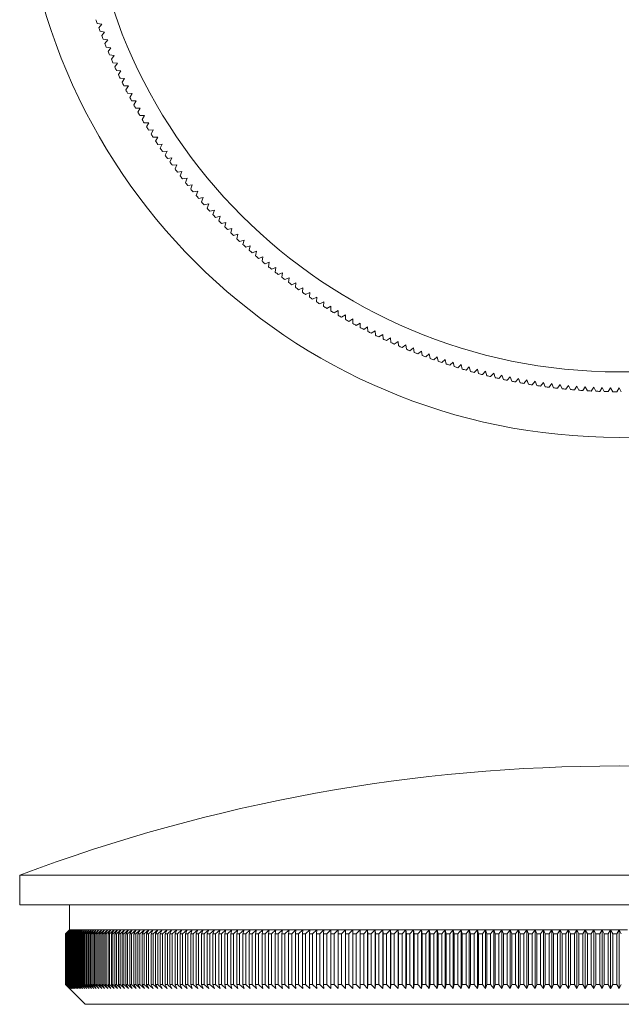
# Model space of a CAD drawing. Units: millimetres. Extents: x 5 to 292, y 5 to 205.
# Drawn here: x 100 to 130, y 106 to 155 of the extents above; entities that cross this region are included whole.
import ezdxf

# ---------------------------------------------------------------- set-up
doc = ezdxf.new("R2010")
doc.units = ezdxf.units.MM

msp = doc.modelspace()

# ---------------------------------------------------------------- linework, layer by layer
at = {"color": 7, "linetype": 'Continuous', "lineweight": 15}
for p, q in [((103.872, 155.217), (103.645, 155.258)), ((103.723, 155.041), (103.872, 155.217)), ((104.019, 154.819), (103.791, 154.857)), ((103.872, 154.641), (104.019, 154.819)), ((104.171, 154.424), (103.943, 154.458)), ((104.027, 154.243), (104.171, 154.424)), ((104.329, 154.031), (104.101, 154.061)), ((104.189, 153.848), (104.329, 154.031)), ((104.494, 153.64), (104.265, 153.667)), ((104.356, 153.455), (104.494, 153.64)), ((104.664, 153.252), (104.435, 153.276)), ((104.529, 153.065), (104.664, 153.252)), ((104.84, 152.867), (104.611, 152.887)), ((104.708, 152.678), (104.84, 152.867)), ((105.023, 152.484), (104.793, 152.501)), ((104.893, 152.293), (105.023, 152.484)), ((105.211, 152.105), (104.98, 152.118)), ((105.084, 151.912), (105.211, 152.105)), ((105.404, 151.728), (105.174, 151.737)), ((105.281, 151.533), (105.404, 151.728)), ((105.604, 151.354), (105.373, 151.36)), ((105.484, 151.157), (105.604, 151.354)), ((105.809, 150.983), (105.579, 150.986)), ((105.692, 150.785), (105.809, 150.983)), ((106.02, 150.616), (105.79, 150.615)), ((105.906, 150.416), (106.02, 150.616)), ((106.237, 150.252), (106.006, 150.247)), ((106.126, 150.05), (106.237, 150.252)), ((106.459, 149.891), (106.228, 149.883)), ((106.351, 149.687), (106.459, 149.891)), ((106.686, 149.533), (106.456, 149.522)), ((106.581, 149.328), (106.686, 149.533)), ((106.919, 149.18), (106.689, 149.164)), ((106.818, 148.973), (106.919, 149.18)), ((107.158, 148.829), (106.928, 148.81)), ((107.059, 148.621), (107.158, 148.829)), ((107.402, 148.483), (107.172, 148.46)), ((107.306, 148.273), (107.402, 148.483)), ((107.651, 148.14), (107.422, 148.114)), ((107.559, 147.928), (107.651, 148.14)), ((107.905, 147.801), (107.676, 147.772)), ((107.816, 147.588), (107.905, 147.801)), ((108.164, 147.466), (107.936, 147.433)), ((108.079, 147.252), (108.164, 147.466)), ((108.429, 147.135), (108.201, 147.099)), ((108.347, 146.919), (108.429, 147.135)), ((108.699, 146.808), (108.471, 146.768)), ((108.62, 146.591), (108.699, 146.808)), ((108.973, 146.485), (108.747, 146.442)), ((108.897, 146.267), (108.973, 146.485)), ((109.253, 146.167), (109.027, 146.12)), ((109.18, 145.948), (109.253, 146.167)), ((109.537, 145.853), (109.312, 145.802)), ((109.468, 145.633), (109.537, 145.853)), ((109.826, 145.543), (109.602, 145.489)), ((109.76, 145.322), (109.826, 145.543)), ((110.12, 145.238), (109.896, 145.18)), ((110.058, 145.015), (110.12, 145.238)), ((110.418, 144.937), (110.196, 144.876)), ((110.36, 144.714), (110.418, 144.937)), ((110.721, 144.641), (110.5, 144.577)), ((110.666, 144.417), (110.721, 144.641)), ((111.029, 144.349), (110.808, 144.282)), ((110.977, 144.124), (111.029, 144.349)), ((111.341, 144.062), (111.121, 143.992)), ((111.292, 143.837), (111.341, 144.062)), ((111.657, 143.781), (111.439, 143.706)), ((111.612, 143.554), (111.657, 143.781)), ((111.978, 143.503), (111.761, 143.426)), ((111.936, 143.277), (111.978, 143.503)), ((112.303, 143.231), (112.087, 143.151)), ((112.265, 143.004), (112.303, 143.231)), ((112.632, 142.964), (112.417, 142.88)), ((112.597, 142.736), (112.632, 142.964)), ((112.965, 142.702), (112.751, 142.615)), ((112.934, 142.474), (112.965, 142.702)), ((113.302, 142.445), (113.09, 142.355)), ((113.274, 142.216), (113.302, 142.445)), ((113.643, 142.194), (113.432, 142.1)), ((113.619, 141.964), (113.643, 142.194)), ((113.987, 141.947), (113.778, 141.85)), ((113.967, 141.718), (113.987, 141.947)), ((114.336, 141.706), (114.128, 141.606)), ((114.319, 141.476), (114.336, 141.706)), ((114.688, 141.47), (114.482, 141.367)), ((114.674, 141.24), (114.688, 141.47)), ((115.044, 141.24), (114.839, 141.134)), ((115.034, 141.01), (115.044, 141.24)), ((115.403, 141.015), (115.2, 140.906)), ((115.396, 140.785), (115.403, 141.015)), ((115.765, 140.796), (115.564, 140.683)), ((115.762, 140.565), (115.765, 140.796)), ((116.131, 140.582), (115.932, 140.466)), ((116.132, 140.352), (116.131, 140.582)), ((116.5, 140.374), (116.303, 140.255)), ((116.504, 140.144), (116.5, 140.374)), ((116.872, 140.172), (116.677, 140.05)), ((116.88, 139.941), (116.872, 140.172)), ((117.248, 139.975), (117.054, 139.85)), ((117.259, 139.745), (117.248, 139.975)), ((117.626, 139.784), (117.434, 139.656)), ((117.641, 139.554), (117.626, 139.784)), ((118.007, 139.599), (117.817, 139.468)), ((118.025, 139.369), (118.007, 139.599)), ((118.391, 139.42), (118.203, 139.286)), ((118.413, 139.19), (118.391, 139.42)), ((118.778, 139.246), (118.592, 139.11)), ((118.803, 139.017), (118.778, 139.246)), ((119.167, 139.079), (118.983, 138.94)), ((119.196, 138.85), (119.167, 139.079)), ((119.559, 138.918), (119.377, 138.775)), ((119.591, 138.689), (119.559, 138.918)), ((119.953, 138.762), (119.774, 138.617)), ((119.989, 138.534), (119.953, 138.762)), ((120.35, 138.613), (120.172, 138.465)), ((120.389, 138.386), (120.35, 138.613)), ((120.748, 138.47), (120.573, 138.319)), ((120.791, 138.243), (120.748, 138.47)), ((121.149, 138.333), (120.977, 138.18)), ((121.196, 138.107), (121.149, 138.333)), ((121.552, 138.202), (121.382, 138.046)), ((121.602, 137.976), (121.552, 138.202)), ((121.957, 138.077), (121.789, 137.919)), ((122.01, 137.852), (121.957, 138.077)), ((122.364, 137.958), (122.199, 137.798)), ((122.421, 137.735), (122.364, 137.958)), ((122.773, 137.846), (122.61, 137.683)), ((122.833, 137.623), (122.773, 137.846)), ((123.183, 137.74), (123.023, 137.574)), ((123.246, 137.518), (123.183, 137.74)), ((123.595, 137.64), (123.437, 137.472)), ((123.662, 137.42), (123.595, 137.64)), ((124.008, 137.547), (123.853, 137.376)), ((124.078, 137.327), (124.008, 137.547)), ((124.423, 137.46), (124.27, 137.287)), ((124.496, 137.241), (124.423, 137.46)), ((124.839, 137.379), (124.689, 137.204)), ((124.916, 137.162), (124.839, 137.379)), ((125.256, 137.305), (125.109, 137.127)), ((125.336, 137.089), (125.256, 137.305)), ((125.674, 137.237), (125.53, 137.057)), ((125.758, 137.022), (125.674, 137.237)), ((126.093, 137.176), (125.952, 136.994)), ((126.18, 136.962), (126.093, 137.176)), ((126.514, 137.121), (126.375, 136.936)), ((126.604, 136.908), (126.514, 137.121)), ((126.934, 137.072), (126.798, 136.886)), ((127.028, 136.861), (126.934, 137.072)), ((127.356, 137.03), (127.223, 136.842)), ((127.453, 136.82), (127.356, 137.03)), ((127.778, 136.994), (127.648, 136.804)), ((127.878, 136.786), (127.778, 136.994)), ((128.201, 136.965), (128.074, 136.773)), ((128.304, 136.759), (128.201, 136.965)), ((128.624, 136.942), (128.5, 136.748)), ((128.73, 136.737), (128.624, 136.942)), ((129.048, 136.926), (128.926, 136.73)), ((129.157, 136.723), (129.048, 136.926)), ((129.471, 136.916), (129.353, 136.718)), ((129.583, 136.715), (129.471, 136.916)), ((129.895, 136.913), (129.78, 136.713)), ((130.01, 136.713), (129.895, 136.913)), ((99.745, 112.37), (99.745, 110.87)), ((160.045, 112.37), (99.745, 112.37)), ((160.045, 110.87), (99.745, 110.87)), ((102.245, 110.87), (102.245, 109.62)), ((102.245, 109.62), (102.045, 109.42)), ((102.246, 109.62), (102.045, 109.42)), ((102.047, 109.42), (102.246, 109.62)), ((102.252, 109.62), (102.05, 109.42)), ((102.055, 109.42), (102.252, 109.62)), ((102.265, 109.62), (102.061, 109.42)), ((102.07, 109.42), (102.265, 109.62)), ((102.285, 109.62), (102.079, 109.42)), ((102.091, 109.42), (102.285, 109.62)), ((102.311, 109.62), (102.103, 109.42)), ((102.119, 109.42), (102.311, 109.62)), ((102.343, 109.62), (102.134, 109.42)), ((102.154, 109.42), (102.343, 109.62)), ((102.382, 109.62), (102.172, 109.42)), ((102.195, 109.42), (102.382, 109.62)), ((102.427, 109.62), (102.216, 109.42)), ((102.242, 109.42), (102.427, 109.62)), ((102.246, 109.62), (102.245, 109.62)), ((102.252, 109.62), (102.246, 109.62)), ((102.265, 109.62), (102.252, 109.62)), ((102.285, 109.62), (102.265, 109.62)), ((102.479, 109.62), (102.266, 109.42)), ((102.311, 109.62), (102.285, 109.62)), ((102.296, 109.42), (102.479, 109.62)), ((102.343, 109.62), (102.311, 109.62)), ((102.537, 109.62), (102.323, 109.42)), ((102.382, 109.62), (102.343, 109.62)), ((102.356, 109.42), (102.537, 109.62)), ((102.427, 109.62), (102.382, 109.62)), ((102.602, 109.62), (102.386, 109.42)), ((102.423, 109.42), (102.602, 109.62)), ((102.479, 109.62), (102.427, 109.62)), ((102.673, 109.62), (102.456, 109.42)), ((102.537, 109.62), (102.479, 109.62)), ((102.497, 109.42), (102.673, 109.62)), ((102.751, 109.62), (102.533, 109.42)), ((102.602, 109.62), (102.537, 109.62)), ((102.577, 109.42), (102.751, 109.62)), ((102.673, 109.62), (102.602, 109.62)), ((102.835, 109.62), (102.615, 109.42)), ((102.663, 109.42), (102.835, 109.62)), ((102.751, 109.62), (102.673, 109.62)), ((102.925, 109.62), (102.704, 109.42)), ((102.835, 109.62), (102.751, 109.62)), ((102.755, 109.42), (102.925, 109.62)), ((103.021, 109.62), (102.8, 109.42)), ((102.925, 109.62), (102.835, 109.62)), ((102.854, 109.42), (103.021, 109.62)), ((103.124, 109.62), (102.902, 109.42)), ((103.021, 109.62), (102.925, 109.62)), ((102.96, 109.42), (103.124, 109.62)), ((103.233, 109.62), (103.01, 109.42)), ((103.124, 109.62), (103.021, 109.62)), ((103.071, 109.42), (103.233, 109.62)), ((103.233, 109.62), (103.124, 109.62)), ((103.349, 109.62), (103.125, 109.42)), ((103.189, 109.42), (103.349, 109.62)), ((103.349, 109.62), (103.233, 109.62)), ((103.47, 109.62), (103.245, 109.42)), ((103.313, 109.42), (103.47, 109.62)), ((103.47, 109.62), (103.349, 109.62)), ((103.598, 109.62), (103.373, 109.42)), ((103.444, 109.42), (103.598, 109.62)), ((103.598, 109.62), (103.47, 109.62)), ((103.732, 109.62), (103.506, 109.42)), ((103.581, 109.42), (103.732, 109.62)), ((103.732, 109.62), (103.598, 109.62)), ((103.872, 109.62), (103.645, 109.42)), ((103.723, 109.42), (103.872, 109.62)), ((103.872, 109.62), (103.732, 109.62)), ((104.019, 109.62), (103.791, 109.42)), ((104.019, 109.62), (103.872, 109.62)), ((103.872, 109.42), (104.019, 109.62)), ((104.171, 109.62), (103.943, 109.42)), ((104.171, 109.62), (104.019, 109.62)), ((104.027, 109.42), (104.171, 109.62)), ((104.329, 109.62), (104.101, 109.42)), ((104.329, 109.62), (104.171, 109.62)), ((104.189, 109.42), (104.329, 109.62)), ((104.494, 109.62), (104.265, 109.42)), ((104.494, 109.62), (104.329, 109.62)), ((104.356, 109.42), (104.494, 109.62)), ((104.664, 109.62), (104.435, 109.42)), ((104.664, 109.62), (104.494, 109.62)), ((104.529, 109.42), (104.664, 109.62)), ((104.84, 109.62), (104.611, 109.42)), ((104.84, 109.62), (104.664, 109.62)), ((104.708, 109.42), (104.84, 109.62)), ((105.023, 109.62), (104.793, 109.42)), ((105.023, 109.62), (104.84, 109.62)), ((104.893, 109.42), (105.023, 109.62)), ((105.211, 109.62), (104.98, 109.42)), ((105.211, 109.62), (105.023, 109.62)), ((105.084, 109.42), (105.211, 109.62)), ((105.404, 109.62), (105.174, 109.42)), ((105.404, 109.62), (105.211, 109.62)), ((105.281, 109.42), (105.404, 109.62)), ((105.604, 109.62), (105.373, 109.42)), ((105.604, 109.62), (105.404, 109.62)), ((105.484, 109.42), (105.604, 109.62)), ((105.809, 109.62), (105.579, 109.42)), ((105.809, 109.62), (105.604, 109.62)), ((105.692, 109.42), (105.809, 109.62)), ((106.02, 109.62), (105.79, 109.42)), ((106.02, 109.62), (105.809, 109.62)), ((105.906, 109.42), (106.02, 109.62)), ((106.237, 109.62), (106.006, 109.42)), ((106.237, 109.62), (106.02, 109.62)), ((106.126, 109.42), (106.237, 109.62)), ((106.459, 109.62), (106.228, 109.42)), ((106.459, 109.62), (106.237, 109.62)), ((106.351, 109.42), (106.459, 109.62)), ((106.686, 109.62), (106.456, 109.42)), ((106.686, 109.62), (106.459, 109.62)), ((106.581, 109.42), (106.686, 109.62)), ((106.919, 109.62), (106.686, 109.62)), ((106.919, 109.62), (106.689, 109.42)), ((106.818, 109.42), (106.919, 109.62)), ((107.158, 109.62), (106.919, 109.62)), ((107.158, 109.62), (106.928, 109.42)), ((107.059, 109.42), (107.158, 109.62)), ((107.402, 109.62), (107.158, 109.62)), ((107.402, 109.62), (107.172, 109.42)), ((107.306, 109.42), (107.402, 109.62)), ((107.651, 109.62), (107.402, 109.62)), ((107.651, 109.62), (107.422, 109.42)), ((107.559, 109.42), (107.651, 109.62)), ((107.905, 109.62), (107.651, 109.62)), ((107.905, 109.62), (107.676, 109.42)), ((107.816, 109.42), (107.905, 109.62)), ((108.164, 109.62), (107.905, 109.62)), ((108.164, 109.62), (107.936, 109.42)), ((108.079, 109.42), (108.164, 109.62)), ((108.429, 109.62), (108.164, 109.62)), ((108.429, 109.62), (108.201, 109.42)), ((108.347, 109.42), (108.429, 109.62)), ((108.699, 109.62), (108.429, 109.62)), ((108.699, 109.62), (108.471, 109.42)), ((108.62, 109.42), (108.699, 109.62)), ((108.973, 109.62), (108.699, 109.62)), ((108.973, 109.62), (108.747, 109.42)), ((108.897, 109.42), (108.973, 109.62)), ((109.253, 109.62), (108.973, 109.62)), ((109.253, 109.62), (109.027, 109.42)), ((109.18, 109.42), (109.253, 109.62)), ((109.537, 109.62), (109.253, 109.62)), ((109.537, 109.62), (109.312, 109.42)), ((109.468, 109.42), (109.537, 109.62)), ((109.826, 109.62), (109.537, 109.62)), ((109.826, 109.62), (109.602, 109.42)), ((109.76, 109.42), (109.826, 109.62)), ((110.12, 109.62), (109.826, 109.62)), ((110.12, 109.62), (109.896, 109.42)), ((110.058, 109.42), (110.12, 109.62)), ((110.418, 109.62), (110.12, 109.62)), ((110.418, 109.62), (110.196, 109.42)), ((110.36, 109.42), (110.418, 109.62)), ((110.721, 109.62), (110.418, 109.62)), ((110.721, 109.62), (110.5, 109.42)), ((110.666, 109.42), (110.721, 109.62)), ((111.029, 109.62), (110.721, 109.62)), ((111.029, 109.62), (110.808, 109.42)), ((110.977, 109.42), (111.029, 109.62)), ((111.341, 109.62), (111.029, 109.62)), ((111.341, 109.62), (111.121, 109.42)), ((111.292, 109.42), (111.341, 109.62)), ((111.657, 109.62), (111.341, 109.62)), ((111.657, 109.62), (111.439, 109.42)), ((111.612, 109.42), (111.657, 109.62)), ((111.978, 109.62), (111.657, 109.62)), ((111.978, 109.62), (111.761, 109.42)), ((111.936, 109.42), (111.978, 109.62)), ((112.303, 109.62), (111.978, 109.62)), ((112.303, 109.62), (112.087, 109.42)), ((112.265, 109.42), (112.303, 109.62)), ((112.632, 109.62), (112.303, 109.62)), ((112.632, 109.62), (112.417, 109.42)), ((112.597, 109.42), (112.632, 109.62)), ((112.965, 109.62), (112.632, 109.62)), ((112.965, 109.62), (112.751, 109.42)), ((112.934, 109.42), (112.965, 109.62)), ((113.302, 109.62), (112.965, 109.62)), ((113.302, 109.62), (113.09, 109.42)), ((113.274, 109.42), (113.302, 109.62)), ((113.643, 109.62), (113.302, 109.62)), ((113.643, 109.62), (113.432, 109.42)), ((113.619, 109.42), (113.643, 109.62)), ((113.987, 109.62), (113.643, 109.62)), ((113.987, 109.62), (113.778, 109.42)), ((113.967, 109.42), (113.987, 109.62)), ((114.336, 109.62), (113.987, 109.62)), ((114.336, 109.62), (114.128, 109.42)), ((114.319, 109.42), (114.336, 109.62)), ((114.688, 109.62), (114.336, 109.62)), ((114.688, 109.62), (114.482, 109.42)), ((114.674, 109.42), (114.688, 109.62)), ((115.044, 109.62), (114.688, 109.62)), ((115.044, 109.62), (114.839, 109.42)), ((115.034, 109.42), (115.044, 109.62)), ((115.403, 109.62), (115.044, 109.62)), ((115.403, 109.62), (115.2, 109.42)), ((115.396, 109.42), (115.403, 109.62)), ((115.765, 109.62), (115.403, 109.62)), ((115.765, 109.62), (115.564, 109.42)), ((115.762, 109.42), (115.765, 109.62)), ((116.131, 109.62), (115.765, 109.62)), ((116.131, 109.62), (115.932, 109.42)), ((116.5, 109.62), (116.131, 109.62)), ((116.132, 109.42), (116.131, 109.62)), ((116.131, 109.62), (116.131, 106.67)), ((116.5, 109.62), (116.303, 109.42)), ((116.872, 109.62), (116.5, 109.62)), ((116.504, 109.42), (116.5, 109.62)), ((116.5, 109.62), (116.5, 106.67)), ((116.872, 109.62), (116.677, 109.42)), ((117.248, 109.62), (116.872, 109.62)), ((116.88, 109.42), (116.872, 109.62)), ((116.872, 109.62), (116.872, 106.67)), ((117.248, 109.62), (117.054, 109.42)), ((117.626, 109.62), (117.248, 109.62)), ((117.259, 109.42), (117.248, 109.62)), ((117.248, 109.62), (117.248, 106.67)), ((117.626, 109.62), (117.434, 109.42)), ((118.007, 109.62), (117.626, 109.62)), ((117.641, 109.42), (117.626, 109.62)), ((117.626, 109.62), (117.626, 106.67)), ((118.007, 109.62), (117.817, 109.42)), ((118.391, 109.62), (118.007, 109.62)), ((118.025, 109.42), (118.007, 109.62)), ((118.007, 109.62), (118.007, 106.67)), ((118.391, 109.62), (118.203, 109.42)), ((118.778, 109.62), (118.391, 109.62)), ((118.413, 109.42), (118.391, 109.62)), ((118.391, 109.62), (118.391, 106.67)), ((118.778, 109.62), (118.592, 109.42)), ((119.167, 109.62), (118.778, 109.62)), ((118.803, 109.42), (118.778, 109.62)), ((118.778, 109.62), (118.778, 106.67)), ((119.167, 109.62), (118.983, 109.42)), ((119.559, 109.62), (119.167, 109.62)), ((119.196, 109.42), (119.167, 109.62)), ((119.167, 109.62), (119.167, 106.67)), ((119.559, 109.62), (119.377, 109.42)), ((119.953, 109.62), (119.559, 109.62)), ((119.591, 109.42), (119.559, 109.62)), ((119.559, 109.62), (119.559, 106.67)), ((119.953, 109.62), (119.774, 109.42)), ((120.35, 109.62), (119.953, 109.62)), ((119.989, 109.42), (119.953, 109.62)), ((119.953, 109.62), (119.953, 106.67)), ((120.35, 109.62), (120.172, 109.42)), ((120.748, 109.62), (120.35, 109.62)), ((120.389, 109.42), (120.35, 109.62)), ((120.35, 109.62), (120.35, 106.67)), ((120.748, 109.62), (120.573, 109.42)), ((121.149, 109.62), (120.748, 109.62)), ((120.791, 109.42), (120.748, 109.62)), ((120.748, 109.62), (120.748, 106.67)), ((121.149, 109.62), (120.977, 109.42)), ((121.552, 109.62), (121.149, 109.62)), ((121.196, 109.42), (121.149, 109.62)), ((121.149, 109.62), (121.149, 106.67)), ((121.552, 109.62), (121.382, 109.42)), ((121.957, 109.62), (121.552, 109.62)), ((121.602, 109.42), (121.552, 109.62)), ((121.552, 109.62), (121.552, 106.67)), ((121.957, 109.62), (121.789, 109.42)), ((122.364, 109.62), (121.957, 109.62)), ((122.01, 109.42), (121.957, 109.62)), ((121.957, 109.62), (121.957, 106.67)), ((122.364, 109.62), (122.199, 109.42)), ((122.773, 109.62), (122.364, 109.62)), ((122.421, 109.42), (122.364, 109.62)), ((122.364, 109.62), (122.364, 106.67)), ((122.773, 109.62), (122.61, 109.42)), ((123.183, 109.62), (122.773, 109.62)), ((122.833, 109.42), (122.773, 109.62)), ((122.773, 109.62), (122.773, 106.67)), ((123.183, 109.62), (123.023, 109.42)), ((123.595, 109.62), (123.183, 109.62)), ((123.246, 109.42), (123.183, 109.62)), ((123.183, 109.62), (123.183, 106.67)), ((123.595, 109.62), (123.437, 109.42)), ((124.008, 109.62), (123.595, 109.62)), ((123.662, 109.42), (123.595, 109.62)), ((123.595, 109.62), (123.595, 106.67)), ((124.008, 109.62), (123.853, 109.42)), ((124.423, 109.62), (124.008, 109.62)), ((124.078, 109.42), (124.008, 109.62)), ((124.008, 109.62), (124.008, 106.67)), ((124.423, 109.62), (124.27, 109.42)), ((124.839, 109.62), (124.423, 109.62)), ((124.496, 109.42), (124.423, 109.62)), ((124.423, 109.62), (124.423, 106.67)), ((124.839, 109.62), (124.689, 109.42)), ((125.256, 109.62), (124.839, 109.62)), ((124.916, 109.42), (124.839, 109.62)), ((124.839, 109.62), (124.839, 106.67)), ((125.256, 109.62), (125.109, 109.42)), ((125.674, 109.62), (125.256, 109.62)), ((125.336, 109.42), (125.256, 109.62)), ((125.256, 109.62), (125.256, 106.67)), ((125.674, 109.62), (125.53, 109.42)), ((126.093, 109.62), (125.674, 109.62)), ((125.758, 109.42), (125.674, 109.62)), ((125.674, 109.62), (125.674, 106.67)), ((126.093, 109.62), (125.952, 109.42)), ((126.514, 109.62), (126.093, 109.62)), ((126.18, 109.42), (126.093, 109.62)), ((126.093, 109.62), (126.093, 106.67)), ((126.514, 109.62), (126.375, 109.42)), ((126.934, 109.62), (126.514, 109.62)), ((126.604, 109.42), (126.514, 109.62)), ((126.514, 109.62), (126.514, 106.67)), ((126.934, 109.62), (126.798, 109.42)), ((127.356, 109.62), (126.934, 109.62)), ((127.028, 109.42), (126.934, 109.62)), ((126.934, 109.62), (126.934, 106.67)), ((127.356, 109.62), (127.223, 109.42)), ((127.778, 109.62), (127.356, 109.62)), ((127.453, 109.42), (127.356, 109.62)), ((127.356, 109.62), (127.356, 106.67)), ((127.778, 109.62), (127.648, 109.42)), ((128.201, 109.62), (127.778, 109.62)), ((127.878, 109.42), (127.778, 109.62)), ((127.778, 109.62), (127.778, 106.67)), ((128.201, 109.62), (128.074, 109.42)), ((128.624, 109.62), (128.201, 109.62)), ((128.304, 109.42), (128.201, 109.62)), ((128.201, 109.62), (128.201, 106.67)), ((128.624, 109.62), (128.5, 109.42)), ((129.048, 109.62), (128.624, 109.62)), ((128.73, 109.42), (128.624, 109.62)), ((128.624, 109.62), (128.624, 106.67)), ((129.048, 109.62), (128.926, 109.42)), ((129.471, 109.62), (129.048, 109.62)), ((129.157, 109.42), (129.048, 109.62)), ((129.048, 109.62), (129.048, 106.67)), ((129.471, 109.62), (129.353, 109.42)), ((129.895, 109.62), (129.471, 109.62)), ((129.583, 109.42), (129.471, 109.62)), ((129.471, 109.62), (129.471, 106.67)), ((129.895, 109.62), (129.78, 109.42)), ((130.01, 109.42), (129.895, 109.62)), ((130.319, 109.62), (129.895, 109.62)), ((129.895, 109.62), (129.895, 106.67)), ((102.045, 109.42), (102.045, 106.87)), ((102.045, 109.42), (102.045, 106.87)), ((102.045, 109.42), (102.045, 109.42)), ((102.05, 109.42), (102.047, 109.42)), ((102.047, 109.42), (102.047, 106.87)), ((102.05, 109.42), (102.05, 106.87)), ((102.061, 109.42), (102.055, 109.42)), ((102.055, 109.42), (102.055, 106.87)), ((102.061, 109.42), (102.061, 106.87)), ((102.079, 109.42), (102.07, 109.42)), ((102.07, 109.42), (102.07, 106.87)), ((102.079, 109.42), (102.079, 106.87)), ((102.103, 109.42), (102.091, 109.42)), ((102.091, 109.42), (102.091, 106.87)), ((102.103, 109.42), (102.103, 106.87)), ((102.134, 109.42), (102.119, 109.42)), ((102.119, 109.42), (102.119, 106.87)), ((102.134, 109.42), (102.134, 106.87)), ((102.172, 109.42), (102.154, 109.42)), ((102.154, 109.42), (102.154, 106.87)), ((102.172, 109.42), (102.172, 106.87)), ((102.216, 109.42), (102.195, 109.42)), ((102.195, 109.42), (102.195, 106.87)), ((102.216, 109.42), (102.216, 106.87)), ((102.266, 109.42), (102.242, 109.42)), ((102.242, 109.42), (102.242, 106.87)), ((102.266, 109.42), (102.266, 106.87)), ((102.323, 109.42), (102.296, 109.42)), ((102.296, 109.42), (102.296, 106.87)), ((102.323, 109.42), (102.323, 106.87)), ((102.386, 109.42), (102.356, 109.42)), ((102.356, 109.42), (102.356, 106.87)), ((102.386, 109.42), (102.386, 106.87)), ((102.456, 109.42), (102.423, 109.42)), ((102.423, 109.42), (102.423, 106.87)), ((102.456, 109.42), (102.456, 106.87)), ((102.533, 109.42), (102.497, 109.42)), ((102.497, 109.42), (102.497, 106.87)), ((102.533, 109.42), (102.533, 106.87)), ((102.615, 109.42), (102.577, 109.42)), ((102.577, 109.42), (102.577, 106.87)), ((102.615, 109.42), (102.615, 106.87)), ((102.704, 109.42), (102.663, 109.42)), ((102.663, 109.42), (102.663, 106.87)), ((102.704, 109.42), (102.704, 106.87)), ((102.8, 109.42), (102.755, 109.42)), ((102.755, 109.42), (102.755, 106.87)), ((102.8, 109.42), (102.8, 106.87)), ((102.902, 109.42), (102.854, 109.42)), ((102.854, 109.42), (102.854, 106.87)), ((102.902, 109.42), (102.902, 106.87)), ((103.01, 109.42), (102.96, 109.42)), ((102.96, 109.42), (102.96, 106.87)), ((103.01, 109.42), (103.01, 106.87)), ((103.125, 109.42), (103.071, 109.42)), ((103.071, 109.42), (103.071, 106.87)), ((103.125, 109.42), (103.125, 106.87)), ((103.245, 109.42), (103.189, 109.42)), ((103.189, 109.42), (103.189, 106.87)), ((103.245, 109.42), (103.245, 106.87)), ((103.373, 109.42), (103.313, 109.42)), ((103.313, 109.42), (103.313, 106.87)), ((103.373, 109.42), (103.373, 106.87)), ((103.506, 109.42), (103.444, 109.42)), ((103.444, 109.42), (103.444, 106.87)), ((103.506, 109.42), (103.506, 106.87)), ((103.645, 109.42), (103.581, 109.42)), ((103.581, 109.42), (103.581, 106.87)), ((103.645, 109.42), (103.645, 106.87)), ((103.791, 109.42), (103.723, 109.42)), ((103.723, 109.42), (103.723, 106.87)), ((103.791, 109.42), (103.791, 106.87)), ((103.943, 109.42), (103.872, 109.42)), ((103.872, 109.42), (103.872, 106.87)), ((103.943, 109.42), (103.943, 106.87)), ((104.101, 109.42), (104.027, 109.42)), ((104.027, 109.42), (104.027, 106.87)), ((104.101, 109.42), (104.101, 106.87)), ((104.265, 109.42), (104.189, 109.42)), ((104.189, 109.42), (104.189, 106.87)), ((104.265, 109.42), (104.265, 106.87)), ((104.435, 109.42), (104.356, 109.42)), ((104.356, 109.42), (104.356, 106.87)), ((104.435, 109.42), (104.435, 106.87)), ((104.611, 109.42), (104.529, 109.42)), ((104.529, 109.42), (104.529, 106.87)), ((104.611, 109.42), (104.611, 106.87)), ((104.793, 109.42), (104.708, 109.42)), ((104.708, 109.42), (104.708, 106.87)), ((104.793, 109.42), (104.793, 106.87)), ((104.98, 109.42), (104.893, 109.42)), ((104.893, 109.42), (104.893, 106.87)), ((104.98, 109.42), (104.98, 106.87)), ((105.174, 109.42), (105.084, 109.42)), ((105.084, 109.42), (105.084, 106.87)), ((105.174, 109.42), (105.174, 106.87)), ((105.373, 109.42), (105.281, 109.42)), ((105.281, 109.42), (105.281, 106.87)), ((105.373, 109.42), (105.373, 106.87)), ((105.579, 109.42), (105.484, 109.42)), ((105.484, 109.42), (105.484, 106.87)), ((105.579, 109.42), (105.579, 106.87)), ((105.79, 109.42), (105.692, 109.42)), ((105.692, 109.42), (105.692, 106.87)), ((105.79, 109.42), (105.79, 106.87)), ((106.006, 109.42), (105.906, 109.42)), ((105.906, 109.42), (105.906, 106.87)), ((106.006, 109.42), (106.006, 106.87)), ((106.228, 109.42), (106.126, 109.42)), ((106.126, 109.42), (106.126, 106.87)), ((106.228, 109.42), (106.228, 106.87)), ((106.456, 109.42), (106.351, 109.42)), ((106.351, 109.42), (106.351, 106.87)), ((106.456, 109.42), (106.456, 106.87)), ((106.689, 109.42), (106.581, 109.42)), ((106.581, 109.42), (106.581, 106.87)), ((106.689, 109.42), (106.689, 106.87)), ((106.928, 109.42), (106.818, 109.42)), ((106.818, 109.42), (106.818, 106.87)), ((106.928, 109.42), (106.928, 106.87)), ((107.172, 109.42), (107.059, 109.42)), ((107.059, 109.42), (107.059, 106.87)), ((107.172, 109.42), (107.172, 106.87)), ((107.422, 109.42), (107.306, 109.42)), ((107.306, 109.42), (107.306, 106.87)), ((107.422, 109.42), (107.422, 106.87)), ((107.676, 109.42), (107.559, 109.42)), ((107.559, 109.42), (107.559, 106.87)), ((107.676, 109.42), (107.676, 106.87)), ((107.936, 109.42), (107.816, 109.42)), ((107.816, 109.42), (107.816, 106.87)), ((107.936, 109.42), (107.936, 106.87)), ((108.201, 109.42), (108.079, 109.42)), ((108.079, 109.42), (108.079, 106.87)), ((108.201, 109.42), (108.201, 106.87)), ((108.471, 109.42), (108.347, 109.42)), ((108.347, 109.42), (108.347, 106.87)), ((108.471, 109.42), (108.471, 106.87)), ((108.747, 109.42), (108.62, 109.42)), ((108.62, 109.42), (108.62, 106.87)), ((108.747, 109.42), (108.747, 106.87)), ((109.027, 109.42), (108.897, 109.42)), ((108.897, 109.42), (108.897, 106.87)), ((109.027, 109.42), (109.027, 106.87)), ((109.312, 109.42), (109.18, 109.42)), ((109.18, 109.42), (109.18, 106.87)), ((109.312, 109.42), (109.312, 106.87)), ((109.602, 109.42), (109.468, 109.42)), ((109.468, 109.42), (109.468, 106.87)), ((109.602, 109.42), (109.602, 106.87)), ((109.896, 109.42), (109.76, 109.42)), ((109.76, 109.42), (109.76, 106.87)), ((109.896, 109.42), (109.896, 106.87)), ((110.196, 109.42), (110.058, 109.42)), ((110.058, 109.42), (110.058, 106.87)), ((110.196, 109.42), (110.196, 106.87)), ((110.5, 109.42), (110.36, 109.42)), ((110.36, 109.42), (110.36, 106.87)), ((110.5, 109.42), (110.5, 106.87)), ((110.808, 109.42), (110.666, 109.42)), ((110.666, 109.42), (110.666, 106.87)), ((110.808, 109.42), (110.808, 106.87)), ((111.121, 109.42), (110.977, 109.42)), ((110.977, 109.42), (110.977, 106.87)), ((111.121, 109.42), (111.121, 106.87)), ((111.439, 109.42), (111.292, 109.42)), ((111.292, 109.42), (111.292, 106.87)), ((111.439, 109.42), (111.439, 106.87)), ((111.761, 109.42), (111.612, 109.42)), ((111.612, 109.42), (111.612, 106.87)), ((111.761, 109.42), (111.761, 106.87)), ((112.087, 109.42), (111.936, 109.42)), ((111.936, 109.42), (111.936, 106.87)), ((112.087, 109.42), (112.087, 106.87)), ((112.417, 109.42), (112.265, 109.42)), ((112.265, 109.42), (112.265, 106.87)), ((112.417, 109.42), (112.417, 106.87)), ((112.751, 109.42), (112.597, 109.42)), ((112.597, 109.42), (112.597, 106.87)), ((112.751, 109.42), (112.751, 106.87)), ((113.09, 109.42), (112.934, 109.42)), ((112.934, 109.42), (112.934, 106.87)), ((113.09, 109.42), (113.09, 106.87)), ((113.432, 109.42), (113.274, 109.42)), ((113.274, 109.42), (113.274, 106.87)), ((113.432, 109.42), (113.432, 106.87)), ((113.778, 109.42), (113.619, 109.42)), ((113.619, 109.42), (113.619, 106.87)), ((113.778, 109.42), (113.778, 106.87)), ((114.128, 109.42), (113.967, 109.42)), ((113.967, 109.42), (113.967, 106.87)), ((114.128, 109.42), (114.128, 106.87)), ((114.482, 109.42), (114.319, 109.42)), ((114.319, 109.42), (114.319, 106.87)), ((114.482, 109.42), (114.482, 106.87)), ((114.839, 109.42), (114.674, 109.42)), ((114.674, 109.42), (114.674, 106.87)), ((114.839, 109.42), (114.839, 106.87)), ((115.2, 109.42), (115.034, 109.42)), ((115.034, 109.42), (115.034, 106.87)), ((115.2, 109.42), (115.2, 106.87)), ((115.564, 109.42), (115.396, 109.42)), ((115.396, 109.42), (115.396, 106.87)), ((115.564, 109.42), (115.564, 106.87)), ((115.932, 109.42), (115.762, 109.42)), ((115.762, 109.42), (115.762, 106.87)), ((115.932, 109.42), (115.932, 106.87)), ((116.303, 109.42), (116.132, 109.42)), ((116.132, 109.42), (116.132, 106.87)), ((116.303, 109.42), (116.303, 106.87)), ((116.677, 109.42), (116.504, 109.42)), ((116.504, 109.42), (116.504, 106.87)), ((116.677, 109.42), (116.677, 106.87)), ((117.054, 109.42), (116.88, 109.42)), ((116.88, 109.42), (116.88, 106.87)), ((117.054, 109.42), (117.054, 106.87)), ((117.434, 109.42), (117.259, 109.42)), ((117.259, 109.42), (117.259, 106.87)), ((117.434, 109.42), (117.434, 106.87)), ((117.817, 109.42), (117.641, 109.42)), ((117.641, 109.42), (117.641, 106.87)), ((117.817, 109.42), (117.817, 106.87)), ((118.203, 109.42), (118.025, 109.42)), ((118.025, 109.42), (118.025, 106.87)), ((118.203, 109.42), (118.203, 106.87)), ((118.592, 109.42), (118.413, 109.42)), ((118.413, 109.42), (118.413, 106.87)), ((118.592, 109.42), (118.592, 106.87)), ((118.983, 109.42), (118.803, 109.42)), ((118.803, 109.42), (118.803, 106.87)), ((118.983, 109.42), (118.983, 106.87)), ((119.377, 109.42), (119.196, 109.42)), ((119.196, 109.42), (119.196, 106.87)), ((119.377, 109.42), (119.377, 106.87)), ((119.774, 109.42), (119.591, 109.42)), ((119.591, 109.42), (119.591, 106.87)), ((119.774, 109.42), (119.774, 106.87)), ((120.172, 109.42), (119.989, 109.42)), ((119.989, 109.42), (119.989, 106.87)), ((120.172, 109.42), (120.172, 106.87)), ((120.573, 109.42), (120.389, 109.42)), ((120.389, 109.42), (120.389, 106.87)), ((120.573, 109.42), (120.573, 106.87)), ((120.977, 109.42), (120.791, 109.42)), ((120.791, 109.42), (120.791, 106.87)), ((120.977, 109.42), (120.977, 106.87)), ((121.382, 109.42), (121.196, 109.42)), ((121.196, 109.42), (121.196, 106.87)), ((121.382, 109.42), (121.382, 106.87)), ((121.789, 109.42), (121.602, 109.42)), ((121.602, 109.42), (121.602, 106.87)), ((121.789, 109.42), (121.789, 106.87)), ((122.199, 109.42), (122.01, 109.42)), ((122.01, 109.42), (122.01, 106.87)), ((122.199, 109.42), (122.199, 106.87)), ((122.61, 109.42), (122.421, 109.42)), ((122.421, 109.42), (122.421, 106.87)), ((122.61, 109.42), (122.61, 106.87)), ((123.023, 109.42), (122.833, 109.42)), ((122.833, 109.42), (122.833, 106.87)), ((123.023, 109.42), (123.023, 106.87)), ((123.437, 109.42), (123.246, 109.42)), ((123.246, 109.42), (123.246, 106.87)), ((123.437, 109.42), (123.437, 106.87)), ((123.853, 109.42), (123.662, 109.42)), ((123.662, 109.42), (123.662, 106.87)), ((123.853, 109.42), (123.853, 106.87)), ((124.27, 109.42), (124.078, 109.42)), ((124.078, 109.42), (124.078, 106.87)), ((124.27, 109.42), (124.27, 106.87)), ((124.689, 109.42), (124.496, 109.42)), ((124.496, 109.42), (124.496, 106.87)), ((124.689, 109.42), (124.689, 106.87)), ((125.109, 109.42), (124.916, 109.42)), ((124.916, 109.42), (124.916, 106.87)), ((125.109, 109.42), (125.109, 106.87)), ((125.53, 109.42), (125.336, 109.42)), ((125.336, 109.42), (125.336, 106.87)), ((125.53, 109.42), (125.53, 106.87)), ((125.952, 109.42), (125.758, 109.42)), ((125.758, 109.42), (125.758, 106.87)), ((125.952, 109.42), (125.952, 106.87)), ((126.375, 109.42), (126.18, 109.42)), ((126.18, 109.42), (126.18, 106.87)), ((126.375, 109.42), (126.375, 106.87)), ((126.798, 109.42), (126.604, 109.42)), ((126.604, 109.42), (126.604, 106.87)), ((126.798, 109.42), (126.798, 106.87)), ((127.223, 109.42), (127.028, 109.42)), ((127.028, 109.42), (127.028, 106.87)), ((127.223, 109.42), (127.223, 106.87)), ((127.648, 109.42), (127.453, 109.42)), ((127.453, 109.42), (127.453, 106.87)), ((127.648, 109.42), (127.648, 106.87)), ((128.074, 109.42), (127.878, 109.42)), ((127.878, 109.42), (127.878, 106.87)), ((128.074, 109.42), (128.074, 106.87)), ((128.5, 109.42), (128.304, 109.42)), ((128.304, 109.42), (128.304, 106.87)), ((128.5, 109.42), (128.5, 106.87)), ((128.926, 109.42), (128.73, 109.42)), ((128.73, 109.42), (128.73, 106.87)), ((128.926, 109.42), (128.926, 106.87)), ((129.353, 109.42), (129.157, 109.42)), ((129.157, 109.42), (129.157, 106.87)), ((129.353, 109.42), (129.353, 106.87)), ((129.78, 109.42), (129.583, 109.42)), ((129.583, 109.42), (129.583, 106.87)), ((129.78, 109.42), (129.78, 106.87)), ((102.045, 106.87), (103.045, 105.87)), ((102.045, 106.87), (102.045, 106.87)), ((102.045, 106.87), (102.246, 106.67)), ((102.246, 106.67), (102.047, 106.87)), ((102.05, 106.87), (102.047, 106.87)), ((102.05, 106.87), (102.252, 106.67)), ((102.252, 106.67), (102.055, 106.87)), ((102.061, 106.87), (102.055, 106.87)), ((102.061, 106.87), (102.265, 106.67)), ((102.265, 106.67), (102.07, 106.87)), ((102.079, 106.87), (102.07, 106.87)), ((102.079, 106.87), (102.285, 106.67)), ((102.285, 106.67), (102.091, 106.87)), ((102.103, 106.87), (102.091, 106.87)), ((102.103, 106.87), (102.311, 106.67)), ((102.311, 106.67), (102.119, 106.87)), ((102.134, 106.87), (102.119, 106.87)), ((102.134, 106.87), (102.343, 106.67)), ((102.343, 106.67), (102.154, 106.87)), ((102.172, 106.87), (102.154, 106.87)), ((102.172, 106.87), (102.382, 106.67)), ((102.382, 106.67), (102.195, 106.87)), ((102.216, 106.87), (102.195, 106.87)), ((102.216, 106.87), (102.427, 106.67)), ((102.427, 106.67), (102.242, 106.87)), ((102.266, 106.87), (102.242, 106.87)), ((102.266, 106.87), (102.479, 106.67)), ((102.479, 106.67), (102.296, 106.87)), ((102.323, 106.87), (102.296, 106.87)), ((102.323, 106.87), (102.537, 106.67)), ((102.537, 106.67), (102.356, 106.87)), ((102.386, 106.87), (102.356, 106.87)), ((102.386, 106.87), (102.602, 106.67)), ((102.602, 106.67), (102.423, 106.87)), ((102.456, 106.87), (102.423, 106.87)), ((102.456, 106.87), (102.673, 106.67)), ((102.673, 106.67), (102.497, 106.87)), ((102.533, 106.87), (102.497, 106.87)), ((102.533, 106.87), (102.751, 106.67)), ((102.751, 106.67), (102.577, 106.87)), ((102.615, 106.87), (102.577, 106.87)), ((102.615, 106.87), (102.835, 106.67)), ((102.835, 106.67), (102.663, 106.87)), ((102.704, 106.87), (102.663, 106.87)), ((102.704, 106.87), (102.925, 106.67)), ((102.925, 106.67), (102.755, 106.87)), ((102.8, 106.87), (102.755, 106.87)), ((102.8, 106.87), (103.021, 106.67)), ((103.021, 106.67), (102.854, 106.87)), ((102.902, 106.87), (102.854, 106.87)), ((102.902, 106.87), (103.124, 106.67)), ((103.124, 106.67), (102.96, 106.87)), ((103.01, 106.87), (102.96, 106.87)), ((103.01, 106.87), (103.233, 106.67)), ((103.233, 106.67), (103.071, 106.87)), ((103.125, 106.87), (103.071, 106.87)), ((103.125, 106.87), (103.349, 106.67)), ((103.349, 106.67), (103.189, 106.87)), ((103.245, 106.87), (103.189, 106.87)), ((103.245, 106.87), (103.47, 106.67)), ((103.47, 106.67), (103.313, 106.87)), ((103.373, 106.87), (103.313, 106.87)), ((103.373, 106.87), (103.598, 106.67)), ((103.598, 106.67), (103.444, 106.87)), ((103.506, 106.87), (103.444, 106.87)), ((103.506, 106.87), (103.732, 106.67)), ((103.732, 106.67), (103.581, 106.87)), ((103.645, 106.87), (103.581, 106.87)), ((103.645, 106.87), (103.872, 106.67)), ((103.872, 106.67), (103.723, 106.87)), ((103.791, 106.87), (103.723, 106.87)), ((103.791, 106.87), (104.019, 106.67)), ((104.019, 106.67), (103.872, 106.87)), ((103.943, 106.87), (103.872, 106.87)), ((103.943, 106.87), (104.171, 106.67)), ((104.171, 106.67), (104.027, 106.87)), ((104.101, 106.87), (104.027, 106.87)), ((104.101, 106.87), (104.329, 106.67)), ((104.329, 106.67), (104.189, 106.87)), ((104.265, 106.87), (104.189, 106.87)), ((104.265, 106.87), (104.494, 106.67)), ((104.494, 106.67), (104.356, 106.87)), ((104.435, 106.87), (104.356, 106.87)), ((104.435, 106.87), (104.664, 106.67)), ((104.664, 106.67), (104.529, 106.87)), ((104.611, 106.87), (104.529, 106.87)), ((104.611, 106.87), (104.84, 106.67)), ((104.84, 106.67), (104.708, 106.87)), ((104.793, 106.87), (104.708, 106.87)), ((104.793, 106.87), (105.023, 106.67)), ((105.023, 106.67), (104.893, 106.87)), ((104.98, 106.87), (104.893, 106.87)), ((104.98, 106.87), (105.211, 106.67)), ((105.211, 106.67), (105.084, 106.87)), ((105.174, 106.87), (105.084, 106.87)), ((105.174, 106.87), (105.404, 106.67)), ((105.404, 106.67), (105.281, 106.87)), ((105.373, 106.87), (105.281, 106.87)), ((105.373, 106.87), (105.604, 106.67)), ((105.604, 106.67), (105.484, 106.87)), ((105.579, 106.87), (105.484, 106.87)), ((105.579, 106.87), (105.809, 106.67)), ((105.809, 106.67), (105.692, 106.87)), ((105.79, 106.87), (105.692, 106.87)), ((105.79, 106.87), (106.02, 106.67)), ((106.02, 106.67), (105.906, 106.87)), ((106.006, 106.87), (105.906, 106.87)), ((106.006, 106.87), (106.237, 106.67)), ((106.237, 106.67), (106.126, 106.87)), ((106.228, 106.87), (106.126, 106.87)), ((106.228, 106.87), (106.459, 106.67)), ((106.459, 106.67), (106.351, 106.87)), ((106.456, 106.87), (106.351, 106.87)), ((106.456, 106.87), (106.686, 106.67)), ((106.686, 106.67), (106.581, 106.87)), ((106.689, 106.87), (106.581, 106.87)), ((106.689, 106.87), (106.919, 106.67)), ((106.919, 106.67), (106.818, 106.87)), ((106.928, 106.87), (106.818, 106.87)), ((106.928, 106.87), (107.158, 106.67)), ((107.158, 106.67), (107.059, 106.87)), ((107.172, 106.87), (107.059, 106.87)), ((107.172, 106.87), (107.402, 106.67)), ((107.402, 106.67), (107.306, 106.87)), ((107.422, 106.87), (107.306, 106.87)), ((107.422, 106.87), (107.651, 106.67)), ((107.651, 106.67), (107.559, 106.87)), ((107.676, 106.87), (107.559, 106.87)), ((107.676, 106.87), (107.905, 106.67)), ((107.905, 106.67), (107.816, 106.87)), ((107.936, 106.87), (107.816, 106.87)), ((107.936, 106.87), (108.164, 106.67)), ((108.164, 106.67), (108.079, 106.87)), ((108.201, 106.87), (108.079, 106.87)), ((108.201, 106.87), (108.429, 106.67)), ((108.429, 106.67), (108.347, 106.87)), ((108.471, 106.87), (108.347, 106.87)), ((108.471, 106.87), (108.699, 106.67)), ((108.699, 106.67), (108.62, 106.87)), ((108.747, 106.87), (108.62, 106.87)), ((108.747, 106.87), (108.973, 106.67)), ((108.973, 106.67), (108.897, 106.87)), ((109.027, 106.87), (108.897, 106.87)), ((109.027, 106.87), (109.253, 106.67)), ((109.253, 106.67), (109.18, 106.87)), ((109.312, 106.87), (109.18, 106.87)), ((109.312, 106.87), (109.537, 106.67)), ((109.537, 106.67), (109.468, 106.87)), ((109.602, 106.87), (109.468, 106.87)), ((109.602, 106.87), (109.826, 106.67)), ((109.826, 106.67), (109.76, 106.87)), ((109.896, 106.87), (109.76, 106.87)), ((109.896, 106.87), (110.12, 106.67)), ((110.12, 106.67), (110.058, 106.87)), ((110.196, 106.87), (110.058, 106.87)), ((110.196, 106.87), (110.418, 106.67)), ((110.418, 106.67), (110.36, 106.87)), ((110.5, 106.87), (110.36, 106.87)), ((110.5, 106.87), (110.721, 106.67)), ((110.721, 106.67), (110.666, 106.87)), ((110.808, 106.87), (110.666, 106.87)), ((110.808, 106.87), (111.029, 106.67)), ((111.029, 106.67), (110.977, 106.87)), ((111.121, 106.87), (110.977, 106.87)), ((111.121, 106.87), (111.341, 106.67)), ((111.341, 106.67), (111.292, 106.87)), ((111.439, 106.87), (111.292, 106.87)), ((111.439, 106.87), (111.657, 106.67)), ((111.657, 106.67), (111.612, 106.87)), ((111.761, 106.87), (111.612, 106.87)), ((111.761, 106.87), (111.978, 106.67)), ((111.978, 106.67), (111.936, 106.87)), ((112.087, 106.87), (111.936, 106.87)), ((112.087, 106.87), (112.303, 106.67)), ((112.303, 106.67), (112.265, 106.87)), ((112.417, 106.87), (112.265, 106.87)), ((112.417, 106.87), (112.632, 106.67)), ((112.632, 106.67), (112.597, 106.87)), ((112.751, 106.87), (112.597, 106.87)), ((112.751, 106.87), (112.965, 106.67)), ((112.965, 106.67), (112.934, 106.87)), ((113.09, 106.87), (112.934, 106.87)), ((113.09, 106.87), (113.302, 106.67)), ((113.302, 106.67), (113.274, 106.87)), ((113.432, 106.87), (113.274, 106.87)), ((113.432, 106.87), (113.643, 106.67)), ((113.643, 106.67), (113.619, 106.87)), ((113.778, 106.87), (113.619, 106.87)), ((113.778, 106.87), (113.987, 106.67)), ((113.987, 106.67), (113.967, 106.87)), ((114.128, 106.87), (113.967, 106.87)), ((114.128, 106.87), (114.336, 106.67)), ((114.336, 106.67), (114.319, 106.87)), ((114.482, 106.87), (114.319, 106.87)), ((114.482, 106.87), (114.688, 106.67)), ((114.688, 106.67), (114.674, 106.87)), ((114.839, 106.87), (114.674, 106.87)), ((114.839, 106.87), (115.044, 106.67)), ((115.044, 106.67), (115.034, 106.87)), ((115.2, 106.87), (115.034, 106.87)), ((115.2, 106.87), (115.403, 106.67)), ((115.403, 106.67), (115.396, 106.87)), ((115.564, 106.87), (115.396, 106.87)), ((115.564, 106.87), (115.765, 106.67)), ((115.765, 106.67), (115.762, 106.87)), ((115.932, 106.87), (115.762, 106.87)), ((115.932, 106.87), (116.131, 106.67)), ((116.131, 106.67), (116.132, 106.87)), ((116.303, 106.87), (116.132, 106.87)), ((116.303, 106.87), (116.5, 106.67)), ((116.5, 106.67), (116.504, 106.87)), ((116.677, 106.87), (116.504, 106.87)), ((116.677, 106.87), (116.872, 106.67)), ((116.872, 106.67), (116.88, 106.87)), ((117.054, 106.87), (116.88, 106.87)), ((117.054, 106.87), (117.248, 106.67)), ((117.248, 106.67), (117.259, 106.87)), ((117.434, 106.87), (117.259, 106.87)), ((117.434, 106.87), (117.626, 106.67)), ((117.626, 106.67), (117.641, 106.87)), ((117.817, 106.87), (117.641, 106.87)), ((117.817, 106.87), (118.007, 106.67)), ((118.007, 106.67), (118.025, 106.87)), ((118.203, 106.87), (118.025, 106.87)), ((118.203, 106.87), (118.391, 106.67)), ((118.391, 106.67), (118.413, 106.87)), ((118.592, 106.87), (118.413, 106.87)), ((118.592, 106.87), (118.778, 106.67)), ((118.778, 106.67), (118.803, 106.87)), ((118.983, 106.87), (118.803, 106.87)), ((118.983, 106.87), (119.167, 106.67)), ((119.167, 106.67), (119.196, 106.87)), ((119.377, 106.87), (119.196, 106.87)), ((119.377, 106.87), (119.559, 106.67)), ((119.559, 106.67), (119.591, 106.87)), ((119.774, 106.87), (119.591, 106.87)), ((119.774, 106.87), (119.953, 106.67)), ((119.953, 106.67), (119.989, 106.87)), ((120.172, 106.87), (119.989, 106.87)), ((120.172, 106.87), (120.35, 106.67)), ((120.35, 106.67), (120.389, 106.87)), ((120.573, 106.87), (120.389, 106.87)), ((120.573, 106.87), (120.748, 106.67)), ((120.748, 106.67), (120.791, 106.87)), ((120.977, 106.87), (120.791, 106.87)), ((120.977, 106.87), (121.149, 106.67)), ((121.149, 106.67), (121.196, 106.87)), ((121.382, 106.87), (121.196, 106.87)), ((121.382, 106.87), (121.552, 106.67)), ((121.552, 106.67), (121.602, 106.87)), ((121.789, 106.87), (121.602, 106.87)), ((121.789, 106.87), (121.957, 106.67)), ((121.957, 106.67), (122.01, 106.87)), ((122.199, 106.87), (122.01, 106.87)), ((122.199, 106.87), (122.364, 106.67)), ((122.364, 106.67), (122.421, 106.87)), ((122.61, 106.87), (122.421, 106.87)), ((122.61, 106.87), (122.773, 106.67)), ((122.773, 106.67), (122.833, 106.87)), ((123.023, 106.87), (122.833, 106.87)), ((123.023, 106.87), (123.183, 106.67)), ((123.183, 106.67), (123.246, 106.87)), ((123.437, 106.87), (123.246, 106.87)), ((123.437, 106.87), (123.595, 106.67)), ((123.595, 106.67), (123.662, 106.87)), ((123.853, 106.87), (123.662, 106.87)), ((123.853, 106.87), (124.008, 106.67)), ((124.008, 106.67), (124.078, 106.87)), ((124.27, 106.87), (124.078, 106.87)), ((124.27, 106.87), (124.423, 106.67)), ((124.423, 106.67), (124.496, 106.87)), ((124.689, 106.87), (124.496, 106.87)), ((124.689, 106.87), (124.839, 106.67)), ((124.839, 106.67), (124.916, 106.87)), ((125.109, 106.87), (124.916, 106.87)), ((125.109, 106.87), (125.256, 106.67)), ((125.256, 106.67), (125.336, 106.87)), ((125.53, 106.87), (125.336, 106.87)), ((125.53, 106.87), (125.674, 106.67)), ((125.674, 106.67), (125.758, 106.87)), ((125.952, 106.87), (125.758, 106.87)), ((125.952, 106.87), (126.093, 106.67)), ((126.093, 106.67), (126.18, 106.87)), ((126.375, 106.87), (126.18, 106.87)), ((126.375, 106.87), (126.514, 106.67)), ((126.514, 106.67), (126.604, 106.87)), ((126.798, 106.87), (126.604, 106.87)), ((126.798, 106.87), (126.934, 106.67)), ((126.934, 106.67), (127.028, 106.87)), ((127.223, 106.87), (127.028, 106.87)), ((127.223, 106.87), (127.356, 106.67)), ((127.356, 106.67), (127.453, 106.87)), ((127.648, 106.87), (127.453, 106.87)), ((127.648, 106.87), (127.778, 106.67)), ((127.778, 106.67), (127.878, 106.87)), ((128.074, 106.87), (127.878, 106.87)), ((128.074, 106.87), (128.201, 106.67)), ((128.201, 106.67), (128.304, 106.87)), ((128.5, 106.87), (128.304, 106.87)), ((128.5, 106.87), (128.624, 106.67)), ((128.624, 106.67), (128.73, 106.87)), ((128.926, 106.87), (128.73, 106.87)), ((128.926, 106.87), (129.048, 106.67)), ((129.048, 106.67), (129.157, 106.87)), ((129.353, 106.87), (129.157, 106.87)), ((129.353, 106.87), (129.471, 106.67)), ((129.471, 106.67), (129.583, 106.87)), ((129.78, 106.87), (129.583, 106.87)), ((129.78, 106.87), (129.895, 106.67)), ((129.895, 106.67), (130.01, 106.87)), ((156.745, 105.87), (103.045, 105.87))]:
    msp.add_line(p, q, dxfattribs=at)
for radius in [30.15, 26.85]:
    msp.add_circle((129.895, 164.563), radius, dxfattribs=at)
for centre, radius, start, end in [((129.895, 164.563), 27.85, 199.1153, 199.5188), ((129.895, 164.563), 27.85, 199.9934, 200.3969), ((129.895, 164.563), 27.85, 200.8714, 201.2749), ((129.895, 164.563), 27.85, 201.7495, 202.153), ((129.895, 164.563), 27.85, 202.6275, 203.031), ((129.895, 164.563), 27.85, 203.5056, 203.9091), ((129.895, 164.563), 27.85, 204.3836, 204.7871), ((129.895, 164.563), 27.85, 205.2617, 205.6652), ((129.895, 164.563), 27.85, 206.1397, 206.5432), ((129.895, 164.563), 27.85, 207.0178, 207.4213), ((129.895, 164.563), 27.85, 207.8958, 208.2993), ((129.895, 164.563), 27.85, 208.7739, 209.1774), ((129.895, 164.563), 27.85, 209.6519, 210.0554), ((129.895, 164.563), 27.85, 210.53, 210.9335), ((129.895, 164.563), 27.85, 211.408, 211.8115), ((129.895, 164.563), 27.85, 212.2861, 212.6896), ((129.895, 164.563), 27.85, 213.1641, 213.5676), ((129.895, 164.563), 27.85, 214.0422, 214.4457), ((129.895, 164.563), 27.85, 214.9202, 215.3237), ((129.895, 164.563), 27.85, 215.7982, 216.2018), ((129.895, 164.563), 27.85, 216.6763, 217.0798), ((129.895, 164.563), 27.85, 217.5543, 217.9578), ((129.895, 164.563), 27.85, 218.4324, 218.8359), ((129.895, 164.563), 27.85, 219.3104, 219.7139), ((129.895, 164.563), 27.85, 220.1885, 220.592), ((129.895, 164.563), 27.85, 221.0665, 221.47), ((129.895, 164.563), 27.85, 221.9446, 222.3481), ((129.895, 164.563), 27.85, 222.8226, 223.2261), ((129.895, 164.563), 27.85, 223.7007, 224.1042), ((129.895, 164.563), 27.85, 224.5787, 224.9822), ((129.895, 164.563), 27.85, 225.4568, 225.8603), ((129.895, 164.563), 27.85, 226.3348, 226.7383), ((129.895, 164.563), 27.85, 227.2129, 227.6164), ((129.895, 164.563), 27.85, 228.0909, 228.4944), ((129.895, 164.563), 27.85, 228.969, 229.3725), ((129.895, 164.563), 27.85, 229.847, 230.2505), ((129.895, 164.563), 27.85, 230.7251, 231.1286), ((129.895, 164.563), 27.85, 231.6031, 232.0066), ((129.895, 164.563), 27.85, 232.4812, 232.8847), ((129.895, 164.563), 27.85, 233.3592, 233.7627), ((129.895, 164.563), 27.85, 234.2373, 234.6408), ((129.895, 164.563), 27.85, 235.1153, 235.5188), ((129.895, 164.563), 27.85, 235.9934, 236.3969), ((129.895, 164.563), 27.85, 236.8714, 237.2749), ((129.895, 164.563), 27.85, 237.7495, 238.153), ((129.895, 164.563), 27.85, 238.6275, 239.031), ((129.895, 164.563), 27.85, 239.5056, 239.9091), ((129.895, 164.563), 27.85, 240.3836, 240.7871), ((129.895, 164.563), 27.85, 241.2617, 241.6652), ((129.895, 164.563), 27.85, 242.1397, 242.5432), ((129.895, 164.563), 27.85, 243.0178, 243.4213), ((129.895, 164.563), 27.85, 243.8958, 244.2993), ((129.895, 164.563), 27.85, 244.7739, 245.1774), ((129.895, 164.563), 27.85, 245.6519, 246.0554), ((129.895, 164.563), 27.85, 246.53, 246.9335), ((129.895, 164.563), 27.85, 247.408, 247.8115), ((129.895, 164.563), 27.85, 248.2861, 248.6896), ((129.895, 164.563), 27.85, 249.1641, 249.5676), ((129.895, 164.563), 27.85, 250.0422, 250.4457), ((129.895, 164.563), 27.85, 250.9202, 251.3237), ((129.895, 164.563), 27.85, 251.7982, 252.2018), ((129.895, 164.563), 27.85, 252.6763, 253.0798), ((129.895, 164.563), 27.85, 253.5543, 253.9578), ((129.895, 164.563), 27.85, 254.4324, 254.8359), ((129.895, 164.563), 27.85, 255.3104, 255.7139), ((129.895, 164.563), 27.85, 256.1885, 256.592), ((129.895, 164.563), 27.85, 257.0665, 257.47), ((129.895, 164.563), 27.85, 257.9446, 258.3481), ((129.895, 164.563), 27.85, 258.8226, 259.2261), ((129.895, 164.563), 27.85, 259.7007, 260.1042), ((129.895, 164.563), 27.85, 260.5787, 260.9822), ((129.895, 164.563), 27.85, 261.4568, 261.8603), ((129.895, 164.563), 27.85, 262.3348, 262.7383), ((129.895, 164.563), 27.85, 263.2129, 263.6164), ((129.895, 164.563), 27.85, 264.0909, 264.4944), ((129.895, 164.563), 27.85, 264.969, 265.3725), ((129.895, 164.563), 27.85, 265.847, 266.2505), ((129.895, 164.563), 27.85, 266.7251, 267.1286), ((129.895, 164.563), 27.85, 267.6031, 268.0066), ((129.895, 164.563), 27.85, 268.4812, 268.8847), ((129.895, 164.563), 27.85, 269.3592, 269.7627), ((129.895, 32.482), 85.388, 69.32342, 110.67658)]:
    msp.add_arc(centre, radius, start, end, dxfattribs=at)

doc.saveas('drawing.dxf')
